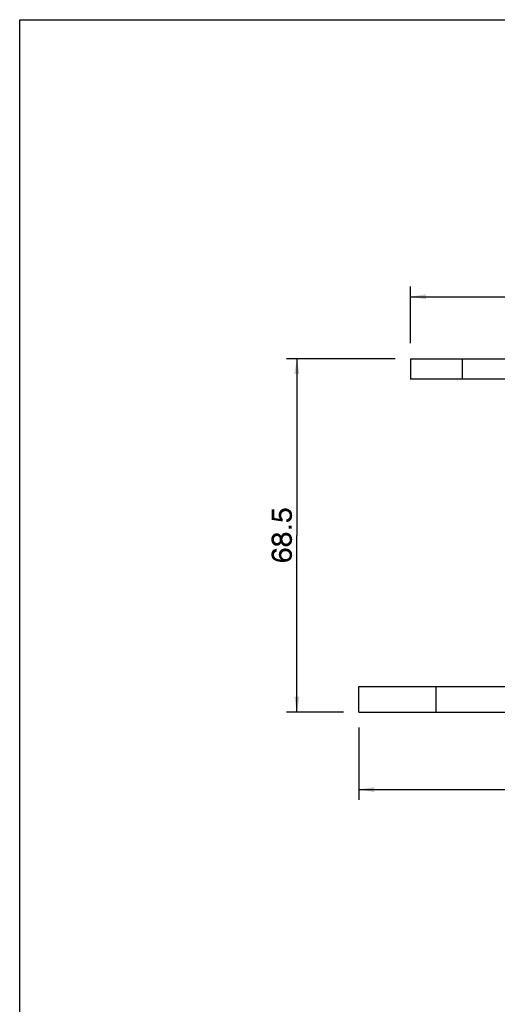
# Model space of a CAD drawing. Units: millimetres. Extents: x 0 to 594, y 0 to 420.
# Drawn here: x 0 to 93, y 229 to 420 of the extents above; entities that cross this region are included whole.
import ezdxf

# ---------------------------------------------------------------- set-up
doc = ezdxf.new("R2010")
doc.units = ezdxf.units.MM
doc.header["$LTSCALE"] = 32.67
doc.layers.get('0').update_dxf_attribs({"linetype": 'CONTINUOUS'})
doc.styles.add('TEXTSTYLE_2', font='trium.ttf')
doc.dimstyles.new('DIMSTYLE_1', dxfattribs={"dimtxt": 4, "dimasz": 3, "dimexe": 2, "dimexo": 3, "dimgap": 1, "dimtad": 1, "dimdec": 1, "dimzin": 0, "dimdsep": 46, "dimtxsty": 'TEXTSTYLE_2', "dimblk": '_FILLED', "dimblk1": '_FILLED', "dimblk2": '_FILLED', "dimcen": 0.09, "dimadec": 0, "dimazin": 0, "dimtp": 0.01, "dimtm": 0.01, "dimtfac": 1, "dimtdec": 1, "dimtofl": 0, "dimtmove": 0, "dimatfit": 3, "dimldrblk": '_FILLED', "dimfxl": 1, "dimtolj": 1, "dimtzin": 0, "dimarcsym": 0})

# ---------------------------------------------------------------- blocks, each defined once
blk = doc.blocks.new('_FILLED')
at = {"color": 0, "linetype": 'ByBlock'}
blk.add_solid([(0, 0), (-1, 0.167), (-1, -0.167)], dxfattribs=at)
blk = doc.blocks.new('*D9')
at = {"color": 40, "linetype": 'Continuous', "transparency": 16777216}
for p, q in [((65.69, 282.81), (65.69, 268.81)), ((185.69, 282.81), (185.69, 268.81)), ((65.69, 270.81), (125.69, 270.81)), ((185.69, 270.81), (125.69, 270.81))]:
    blk.add_line(p, q, dxfattribs=at)
at = {"color": 40, "linetype": 'Continuous', "transparency": 16777216, "xscale": 3, "yscale": 3, "zscale": 3, "rotation": 180}
blk.add_blockref('_FILLED', (65.69, 270.81), dxfattribs=at)
at = {"color": 40, "linetype": 'Continuous', "transparency": 16777216, "xscale": 3, "yscale": 3, "zscale": 3}
blk.add_blockref('_FILLED', (185.69, 270.81), dxfattribs=at)
blk = doc.blocks.new('*D10')
at = {"color": 40, "linetype": 'Continuous', "transparency": 16777216}
for p, q in [((75.69, 357.31), (75.69, 368.31)), ((175.69, 357.31), (175.69, 368.31)), ((75.69, 366.31), (125.69, 366.31)), ((175.69, 366.31), (125.69, 366.31))]:
    blk.add_line(p, q, dxfattribs=at)
at = {"color": 40, "linetype": 'Continuous', "transparency": 16777216, "xscale": 3, "yscale": 3, "zscale": 3, "rotation": 180}
blk.add_blockref('_FILLED', (75.69, 366.31), dxfattribs=at)
at = {"color": 40, "linetype": 'Continuous', "transparency": 16777216, "xscale": 3, "yscale": 3, "zscale": 3}
blk.add_blockref('_FILLED', (175.69, 366.31), dxfattribs=at)
blk = doc.blocks.new('*D11')
at = {"color": 40, "linetype": 'Continuous', "transparency": 16777216}
for p, q in [((72.69, 354.31), (51.69, 354.31)), ((53.69, 354.31), (53.69, 320.06)), ((53.69, 285.81), (53.69, 320.06)), ((62.69, 285.81), (51.69, 285.81))]:
    blk.add_line(p, q, dxfattribs=at)
at = {"color": 40, "linetype": 'Continuous', "transparency": 16777216, "xscale": 3, "yscale": 3, "zscale": 3}
for p, rotation in [((53.69, 354.31), 90), ((53.69, 285.81), 270)]:
    blk.add_blockref('_FILLED', p, dxfattribs=dict(at, rotation=rotation))

msp = doc.modelspace()

# ---------------------------------------------------------------- linework, layer by layer
at = {"color": 7, "linetype": 'Continuous'}
for p, q in [((0, 0), (0, 420)), ((0, 420), (594, 420)), ((75.69, 354.31), (75.69, 350.31)), ((75.69, 354.31), (175.69, 354.31)), ((85.69, 354.31), (85.69, 350.31)), ((175.69, 350.31), (75.69, 350.31)), ((65.69, 285.81), (65.69, 290.81)), ((65.69, 290.81), (185.69, 290.81)), ((80.69, 285.81), (80.69, 290.81)), ((65.69, 285.81), (185.69, 285.81))]:
    msp.add_line(p, q, dxfattribs=at)
at = {"color": 40, "linetype": 'Continuous'}
for points in [[(49.31, 323.44), (48.81, 325.1), (49.31, 325.1)], [(48.81, 323.08), (48.81, 325.1), (49.31, 323.44)], [(50.2, 323.62), (50.17, 324.27), (50.23, 324.51)], [(50.23, 324.51), (50.29, 323.44), (50.2, 323.62)], [(50.29, 323.44), (50.23, 324.51), (50.35, 324.71)], [(50.35, 324.71), (50.38, 323.26), (50.29, 323.44)], [(50.38, 323.26), (50.35, 324.71), (50.5, 324.92)], [(50.38, 323.26), (50.5, 324.92), (50.67, 323.71)], [(50.5, 324.92), (50.58, 325.01), (50.64, 323.91)], [(50.5, 324.92), (50.64, 323.91), (50.67, 323.71)], [(50.67, 324.09), (50.58, 325.01), (50.67, 325.07)], [(50.67, 324.09), (50.64, 323.91), (50.58, 325.01)], [(50.79, 324.39), (50.67, 325.07), (50.79, 325.16)], [(50.67, 325.07), (50.7, 324.24), (50.67, 324.09)], [(50.79, 324.39), (50.7, 324.24), (50.67, 325.07)], [(50.88, 324.51), (50.79, 325.16), (50.88, 325.19)], [(50.79, 325.16), (50.88, 324.51), (50.79, 324.39)], [(51, 324.63), (50.88, 325.19), (51, 325.25)], [(50.88, 325.19), (51, 324.63), (50.88, 324.51)], [(51.12, 324.68), (51, 325.25), (51.15, 325.28)], [(51, 325.25), (51.12, 324.68), (51, 324.63)], [(51.15, 325.28), (51.3, 324.74), (51.12, 324.68)], [(51.15, 325.28), (51.27, 325.28), (51.3, 324.74)], [(51.3, 324.74), (51.27, 325.28), (51.41, 325.31)], [(51.41, 325.31), (51.47, 324.77), (51.3, 324.74)], [(51.47, 324.77), (51.41, 325.31), (51.56, 325.28)], [(51.56, 325.28), (51.65, 324.74), (51.47, 324.77)], [(51.65, 324.74), (51.56, 325.28), (51.71, 325.28)], [(51.71, 325.28), (51.8, 324.71), (51.65, 324.74)], [(51.8, 324.71), (51.71, 325.28), (51.83, 325.25)], [(51.83, 325.25), (51.95, 324.63), (51.8, 324.71)], [(51.95, 324.63), (51.83, 325.25), (51.98, 325.19)], [(51.98, 325.19), (52.07, 324.54), (51.95, 324.63)], [(52.07, 324.54), (51.98, 325.19), (52.1, 325.16)], [(52.1, 325.16), (52.16, 324.42), (52.07, 324.54)], [(52.16, 324.42), (52.1, 325.16), (52.18, 325.07)], [(52.18, 325.07), (52.24, 324.27), (52.16, 324.42)], [(52.27, 324.12), (52.24, 324.27), (52.18, 325.07)], [(52.27, 324.12), (52.18, 325.07), (52.3, 325.01)], [(52.27, 324.12), (52.3, 325.01), (52.33, 322.88)], [(52.33, 322.88), (52.3, 325.01), (52.39, 324.92)], [(52.39, 324.92), (52.51, 323.03), (52.33, 322.88)], [(52.51, 323.03), (52.39, 324.92), (52.51, 324.83)], [(52.51, 324.83), (52.57, 324.71), (52.63, 323.2)], [(52.51, 324.83), (52.63, 323.2), (52.51, 323.03)], [(52.63, 323.2), (52.57, 324.71), (52.63, 324.6)], [(52.63, 324.6), (52.69, 323.44), (52.63, 323.2)], [(52.69, 323.44), (52.63, 324.6), (52.69, 324.48)], [(52.69, 324.48), (52.72, 324.36), (52.75, 323.68)], [(52.69, 324.48), (52.75, 323.68), (52.69, 323.44)], [(49.31, 323.44), (50.94, 322.76), (48.81, 323.08)], [(49.31, 323.44), (50.38, 323.26), (50.94, 322.76)], [(50.17, 323.83), (50.14, 324), (50.17, 324.27)], [(50.17, 324.27), (50.2, 323.62), (50.17, 323.83)], [(50.38, 323.26), (50.67, 323.71), (50.94, 322.76)], [(50.67, 323.71), (50.73, 323.53), (50.94, 322.76)], [(50.73, 323.53), (50.85, 323.35), (50.94, 322.76)], [(50.94, 322.76), (50.85, 323.35), (50.97, 323.17)], [(51.65, 323.17), (51.8, 323.2), (51.92, 322.67)], [(51.65, 323.17), (51.92, 322.67), (51.65, 322.64)], [(51.92, 322.67), (51.8, 323.2), (51.95, 323.26)], [(51.95, 323.26), (52.16, 322.76), (51.92, 322.67)], [(51.95, 323.26), (52.04, 323.32), (52.16, 322.76)], [(52.04, 323.32), (52.13, 323.41), (52.16, 322.76)], [(52.16, 322.76), (52.13, 323.41), (52.21, 323.53)], [(52.21, 323.53), (52.33, 322.88), (52.16, 322.76)], [(52.21, 323.53), (52.24, 323.65), (52.33, 322.88)], [(52.24, 323.65), (52.27, 323.8), (52.33, 322.88)], [(52.27, 323.94), (52.27, 324.12), (52.33, 322.88)], [(52.27, 323.8), (52.27, 323.94), (52.33, 322.88)], [(52.75, 324.06), (52.75, 323.68), (52.72, 324.36)], [(52.75, 324.06), (52.72, 324.36), (52.75, 324.21)], [(52.75, 324.06), (52.78, 323.91), (52.75, 323.68)], [(51.3, 320), (51.27, 320.54), (51.41, 320.57)], [(51.41, 320.57), (51.44, 320.03), (51.3, 320)], [(51.59, 320.06), (51.41, 320.57), (51.59, 320.6)], [(51.59, 320.06), (51.44, 320.03), (51.41, 320.57)], [(51.59, 320.6), (51.71, 320.03), (51.59, 320.06)], [(51.71, 320.03), (51.59, 320.6), (51.83, 320.57)], [(51.83, 320.57), (51.86, 320), (51.71, 320.03)], [(51.98, 319.94), (51.86, 320), (51.83, 320.57)], [(51.98, 319.94), (51.83, 320.57), (52.07, 320.48)], [(52.07, 321.93), (52.69, 321.34), (52.07, 321.34)], [(52.69, 321.34), (52.07, 321.93), (52.69, 321.93)], [(48.75, 319), (48.72, 319.26), (48.75, 319.53)], [(48.81, 318.76), (48.75, 319.53), (48.81, 319.77)], [(48.75, 319.53), (48.81, 318.76), (48.75, 319)], [(48.9, 318.58), (48.81, 319.77), (48.9, 319.94)], [(48.81, 319.77), (48.9, 318.58), (48.81, 318.76)], [(49.01, 318.4), (48.9, 319.94), (49.01, 320.12)], [(48.9, 319.94), (49.01, 318.4), (48.9, 318.58)], [(49.16, 318.25), (49.01, 320.12), (49.16, 320.27)], [(49.01, 320.12), (49.16, 318.25), (49.01, 318.4)], [(49.34, 319.65), (49.16, 320.27), (49.34, 320.39)], [(49.16, 318.25), (49.16, 320.27), (49.22, 319.26)], [(49.25, 319.41), (49.22, 319.26), (49.16, 320.27)], [(49.28, 319.53), (49.25, 319.41), (49.16, 320.27)], [(49.34, 319.65), (49.28, 319.53), (49.16, 320.27)], [(49.22, 319.26), (49.34, 318.14), (49.16, 318.25)], [(49.22, 319.26), (49.25, 319.11), (49.34, 318.14)], [(49.25, 319.11), (49.28, 319), (49.34, 318.14)], [(49.28, 319), (49.31, 318.88), (49.34, 318.14)], [(49.34, 318.14), (49.31, 318.88), (49.4, 318.79)], [(49.49, 319.83), (49.34, 320.39), (49.55, 320.45)], [(49.34, 320.39), (49.4, 319.74), (49.34, 319.65)], [(49.49, 319.83), (49.4, 319.74), (49.34, 320.39)], [(49.4, 318.79), (49.55, 318.08), (49.34, 318.14)], [(49.4, 318.79), (49.49, 318.7), (49.55, 318.08)], [(49.55, 320.45), (49.58, 319.88), (49.49, 319.83)], [(49.55, 318.08), (49.49, 318.7), (49.58, 318.64)], [(49.7, 319.91), (49.55, 320.45), (49.78, 320.48)], [(49.7, 319.91), (49.58, 319.88), (49.55, 320.45)], [(49.78, 320.48), (49.81, 319.94), (49.7, 319.91)], [(49.81, 319.94), (49.78, 320.48), (49.9, 320.45)], [(49.9, 320.45), (49.96, 319.91), (49.81, 319.94)], [(50.05, 319.88), (49.96, 319.91), (49.9, 320.45)], [(50.05, 319.88), (49.9, 320.45), (50.05, 320.45)], [(50.05, 320.45), (50.17, 319.83), (50.05, 319.88)], [(50.17, 319.83), (50.05, 320.45), (50.17, 320.39)], [(50.17, 318.14), (50.08, 318.64), (50.17, 318.7)], [(50.17, 320.39), (50.23, 319.74), (50.17, 319.83)], [(50.23, 319.74), (50.17, 320.39), (50.26, 320.36)], [(50.26, 318.17), (50.17, 318.7), (50.26, 318.79)], [(50.17, 318.7), (50.26, 318.17), (50.17, 318.14)], [(50.26, 320.36), (50.32, 319.65), (50.23, 319.74)], [(50.35, 319.53), (50.32, 319.65), (50.26, 320.36)], [(50.38, 319.41), (50.35, 319.53), (50.26, 320.36)], [(50.38, 319.41), (50.26, 320.36), (50.38, 320.27)], [(50.26, 318.79), (50.32, 318.88), (50.35, 318.25)], [(50.26, 318.79), (50.35, 318.25), (50.26, 318.17)], [(50.35, 318.25), (50.32, 318.88), (50.35, 319)], [(50.35, 319), (50.38, 319.11), (50.44, 318.31)], [(50.35, 319), (50.44, 318.31), (50.35, 318.25)], [(50.38, 319.41), (50.38, 320.27), (50.44, 318.31)], [(50.44, 318.31), (50.38, 320.27), (50.47, 320.21)], [(50.38, 319.26), (50.38, 319.41), (50.44, 318.31)], [(50.38, 319.11), (50.38, 319.26), (50.44, 318.31)], [(50.47, 320.21), (50.53, 318.43), (50.44, 318.31)], [(50.53, 318.43), (50.47, 320.21), (50.53, 320.09)], [(50.53, 320.09), (50.61, 318.58), (50.53, 318.43)], [(50.61, 318.58), (50.53, 320.09), (50.61, 319.97)], [(50.7, 318.4), (50.61, 319.97), (50.7, 320.12)], [(50.61, 319.97), (50.7, 318.4), (50.61, 318.58)], [(50.79, 318.28), (50.7, 320.12), (50.79, 320.24)], [(50.7, 320.12), (50.79, 318.28), (50.7, 318.4)], [(50.88, 319.26), (50.79, 320.24), (50.88, 320.36)], [(50.79, 320.24), (50.88, 319.26), (50.91, 318.17)], [(50.79, 320.24), (50.91, 318.17), (50.79, 318.28)], [(51, 319.71), (50.88, 320.36), (51, 320.45)], [(50.88, 320.36), (50.91, 319.44), (50.88, 319.26)], [(50.94, 319.59), (50.91, 319.44), (50.88, 320.36)], [(51, 319.71), (50.94, 319.59), (50.88, 320.36)], [(50.91, 318.17), (50.88, 319.26), (50.91, 319.11)], [(50.91, 319.11), (50.94, 318.97), (51.03, 318.08)], [(50.91, 319.11), (51.03, 318.08), (50.91, 318.17)], [(50.94, 318.97), (51, 318.82), (51.03, 318.08)], [(51.09, 319.83), (51, 320.45), (51.15, 320.51)], [(51, 320.45), (51.09, 319.83), (51, 319.71)], [(51.03, 318.08), (51, 318.82), (51.09, 318.7)], [(51.09, 318.7), (51.15, 318.02), (51.03, 318.08)], [(51.15, 320.51), (51.18, 319.91), (51.09, 319.83)], [(51.15, 318.02), (51.09, 318.7), (51.18, 318.61)], [(51.18, 319.91), (51.15, 320.51), (51.27, 320.54)], [(51.27, 320.54), (51.3, 320), (51.18, 319.91)], [(52.07, 320.48), (52.1, 319.83), (51.98, 319.94)], [(52.07, 318.05), (51.98, 318.58), (52.07, 318.7)], [(52.18, 319.74), (52.1, 319.83), (52.07, 320.48)], [(52.24, 319.59), (52.18, 319.74), (52.07, 320.48)], [(52.24, 319.59), (52.07, 320.48), (52.27, 320.39)], [(52.07, 318.7), (52.18, 318.79), (52.27, 318.14)], [(52.07, 318.7), (52.27, 318.14), (52.07, 318.05)], [(52.18, 318.79), (52.24, 318.94), (52.27, 318.14)], [(52.27, 320.39), (52.27, 319.44), (52.24, 319.59)], [(52.27, 318.14), (52.24, 318.94), (52.27, 319.08)], [(52.27, 319.44), (52.27, 320.39), (52.45, 318.31)], [(52.45, 318.31), (52.27, 320.39), (52.45, 320.21)], [(52.27, 319.26), (52.27, 319.44), (52.45, 318.31)], [(52.27, 319.08), (52.27, 319.26), (52.45, 318.31)], [(52.27, 319.08), (52.45, 318.31), (52.27, 318.14)], [(52.45, 320.21), (52.6, 318.52), (52.45, 318.31)], [(52.6, 318.52), (52.45, 320.21), (52.6, 320)], [(52.6, 320), (52.69, 318.73), (52.6, 318.52)], [(52.69, 318.73), (52.6, 320), (52.69, 319.8)], [(52.69, 319.8), (52.75, 319), (52.69, 318.73)], [(52.75, 319), (52.69, 319.8), (52.75, 319.53)], [(52.75, 319.53), (52.78, 319.26), (52.75, 319)], [(48.81, 315.85), (48.75, 316.63), (48.81, 316.74)], [(48.81, 316.74), (48.84, 316.89), (48.87, 315.74)], [(48.81, 316.74), (48.87, 315.74), (48.81, 315.85)], [(48.87, 315.74), (48.84, 316.89), (48.9, 317.01)], [(48.9, 317.01), (48.96, 315.62), (48.87, 315.74)], [(48.96, 315.62), (48.9, 317.01), (48.98, 317.1)], [(48.98, 317.1), (49.04, 315.5), (48.96, 315.62)], [(49.04, 315.5), (48.98, 317.1), (49.07, 317.19)], [(49.07, 317.19), (49.16, 315.38), (49.04, 315.5)], [(49.16, 315.38), (49.07, 317.19), (49.16, 317.28)], [(49.28, 316.51), (49.16, 317.28), (49.28, 317.34)], [(49.16, 315.38), (49.16, 317.28), (49.22, 316.27)], [(49.25, 316.39), (49.22, 316.27), (49.16, 317.28)], [(49.28, 316.51), (49.25, 316.39), (49.16, 317.28)], [(49.37, 316.71), (49.28, 317.34), (49.43, 317.4)], [(49.28, 317.34), (49.31, 316.63), (49.28, 316.51)], [(49.37, 316.71), (49.31, 316.63), (49.28, 317.34)], [(49.43, 317.4), (49.46, 316.77), (49.37, 316.71)], [(49.55, 316.83), (49.43, 317.4), (49.61, 317.45)], [(49.55, 316.83), (49.46, 316.77), (49.43, 317.4)], [(49.58, 318.64), (49.78, 318.08), (49.55, 318.08)], [(49.61, 317.45), (49.67, 316.89), (49.55, 316.83)], [(49.58, 318.64), (49.7, 318.61), (49.78, 318.08)], [(49.78, 316.95), (49.61, 317.45), (49.78, 317.48)], [(49.78, 316.95), (49.67, 316.89), (49.61, 317.45)], [(49.78, 318.08), (49.7, 318.61), (49.84, 318.61)], [(49.84, 318.61), (49.9, 318.08), (49.78, 318.08)], [(49.9, 318.08), (49.84, 318.61), (49.96, 318.61)], [(49.96, 318.61), (50.05, 318.08), (49.9, 318.08)], [(50.05, 318.08), (49.96, 318.61), (50.08, 318.64)], [(50.08, 318.64), (50.17, 318.14), (50.05, 318.08)], [(50.26, 315.91), (50.2, 316.57), (50.26, 316.8)], [(50.35, 315.68), (50.26, 316.8), (50.38, 317.01)], [(50.26, 316.8), (50.29, 315.8), (50.26, 315.91)], [(50.35, 315.68), (50.29, 315.8), (50.26, 316.8)], [(50.38, 317.01), (50.44, 315.56), (50.35, 315.68)], [(50.53, 315.47), (50.38, 317.01), (50.53, 317.19)], [(50.53, 315.47), (50.44, 315.56), (50.38, 317.01)], [(50.7, 316.42), (50.53, 317.19), (50.7, 317.34)], [(50.53, 317.19), (50.61, 315.38), (50.53, 315.47)], [(50.67, 314.94), (50.61, 315.38), (50.53, 317.19)], [(50.67, 316.24), (50.67, 314.94), (50.53, 317.19)], [(50.7, 316.42), (50.67, 316.24), (50.53, 317.19)], [(50.91, 316.77), (50.7, 317.34), (50.91, 317.45)], [(50.7, 317.34), (50.73, 316.54), (50.7, 316.42)], [(50.82, 316.68), (50.73, 316.54), (50.7, 317.34)], [(50.91, 316.77), (50.82, 316.68), (50.7, 317.34)], [(51.15, 316.95), (50.91, 317.45), (51.15, 317.51)], [(50.91, 317.45), (51.03, 316.89), (50.91, 316.77)], [(51.15, 316.95), (51.03, 316.89), (50.91, 317.45)], [(51.18, 318.61), (51.27, 317.99), (51.15, 318.02)], [(51.3, 316.98), (51.15, 317.51), (51.41, 317.54)], [(51.15, 317.51), (51.3, 316.98), (51.15, 316.95)], [(51.27, 317.99), (51.18, 318.61), (51.3, 318.52)], [(51.3, 318.52), (51.41, 317.96), (51.27, 317.99)], [(51.41, 317.96), (51.3, 318.52), (51.44, 318.49)], [(51.41, 317.54), (51.47, 317.01), (51.3, 316.98)], [(51.44, 318.49), (51.59, 317.96), (51.41, 317.96)], [(51.65, 316.98), (51.47, 317.01), (51.41, 317.54)], [(51.65, 316.98), (51.41, 317.54), (51.68, 317.51)], [(51.59, 317.96), (51.44, 318.49), (51.59, 318.49)], [(51.59, 318.49), (51.71, 318.49), (51.83, 317.96)], [(51.59, 318.49), (51.83, 317.96), (51.59, 317.96)], [(51.68, 317.51), (51.8, 316.95), (51.65, 316.98)], [(51.95, 316.86), (51.8, 316.95), (51.68, 317.51)], [(51.95, 316.86), (51.68, 317.51), (51.95, 317.45)], [(51.83, 317.96), (51.71, 318.49), (51.86, 318.52)], [(51.86, 318.52), (52.07, 318.05), (51.83, 317.96)], [(51.86, 318.52), (51.98, 318.58), (52.07, 318.05)], [(51.95, 317.45), (52.07, 316.77), (51.95, 316.86)], [(52.16, 316.68), (52.07, 316.77), (51.95, 317.45)], [(52.16, 316.68), (51.95, 317.45), (52.18, 317.34)], [(52.18, 317.34), (52.24, 316.54), (52.16, 316.68)], [(52.27, 316.39), (52.24, 316.54), (52.18, 317.34)], [(52.27, 316.39), (52.18, 317.34), (52.39, 317.19)], [(52.39, 317.19), (52.3, 315.26), (52.27, 316.39)], [(52.39, 317.19), (52.42, 315.35), (52.3, 315.26)], [(52.42, 315.35), (52.39, 317.19), (52.48, 317.1)], [(52.48, 317.1), (52.51, 315.47), (52.42, 315.35)], [(52.51, 315.47), (52.48, 317.1), (52.57, 317.01)], [(52.57, 317.01), (52.6, 315.56), (52.51, 315.47)], [(52.6, 315.56), (52.57, 317.01), (52.63, 316.89)], [(52.63, 316.89), (52.66, 315.68), (52.6, 315.56)], [(52.69, 315.83), (52.66, 315.68), (52.63, 316.89)], [(52.69, 315.83), (52.63, 316.89), (52.69, 316.77)], [(52.69, 316.77), (52.72, 315.94), (52.69, 315.83)], [(52.72, 315.94), (52.69, 316.77), (52.72, 316.65)], [(48.75, 316.18), (48.72, 316.33), (48.75, 316.48)], [(48.75, 316.48), (48.75, 316.63), (48.78, 316)], [(48.81, 315.85), (48.78, 316), (48.75, 316.63)], [(48.75, 316.48), (48.78, 316), (48.75, 316.18)], [(49.22, 316.27), (49.28, 315.29), (49.16, 315.38)], [(49.22, 316.27), (49.25, 316.15), (49.28, 315.29)], [(49.28, 315.29), (49.25, 316.15), (49.28, 316.06)], [(49.28, 316.06), (49.31, 315.97), (49.43, 315.2)], [(49.28, 316.06), (49.43, 315.2), (49.28, 315.29)], [(49.31, 315.97), (49.37, 315.88), (49.43, 315.2)], [(49.43, 315.2), (49.37, 315.88), (49.43, 315.8)], [(49.43, 315.8), (49.52, 315.71), (49.61, 315.14)], [(49.43, 315.8), (49.61, 315.14), (49.43, 315.2)], [(49.61, 315.14), (49.52, 315.71), (49.61, 315.65)], [(49.61, 315.65), (49.73, 315.56), (49.78, 315.05)], [(49.61, 315.65), (49.78, 315.05), (49.61, 315.14)], [(49.78, 315.05), (49.73, 315.56), (49.87, 315.53)], [(49.87, 315.53), (49.99, 315.03), (49.78, 315.05)], [(49.99, 315.03), (49.87, 315.53), (50.05, 315.47)], [(50.05, 315.47), (50.2, 314.97), (49.99, 315.03)], [(50.2, 314.97), (50.05, 315.47), (50.32, 315.41)], [(50.2, 316.18), (50.17, 316.3), (50.2, 316.57)], [(50.2, 316.18), (50.2, 316.57), (50.26, 315.91)], [(50.2, 316.18), (50.26, 315.91), (50.2, 316.03)], [(50.32, 315.41), (50.44, 314.94), (50.2, 314.97)], [(50.44, 314.94), (50.32, 315.41), (50.61, 315.38)], [(50.61, 315.38), (50.67, 314.94), (50.44, 314.94)], [(50.67, 314.94), (50.67, 316.24), (50.7, 316.06)], [(50.67, 314.94), (50.7, 316.06), (50.73, 315.91)], [(50.73, 315.91), (50.94, 314.94), (50.67, 314.94)], [(50.73, 315.91), (50.82, 315.8), (50.94, 314.94)], [(50.82, 315.8), (50.91, 315.68), (50.94, 314.94)], [(50.94, 314.94), (50.91, 315.68), (51.03, 315.59)], [(51.03, 315.59), (51.15, 314.94), (50.94, 314.94)], [(51.15, 314.94), (51.03, 315.59), (51.15, 315.5)], [(51.15, 315.5), (51.3, 315.47), (51.36, 314.94)], [(51.15, 315.5), (51.36, 314.94), (51.15, 314.94)], [(51.36, 314.94), (51.3, 315.47), (51.47, 315.47)], [(51.47, 315.47), (51.53, 314.97), (51.36, 314.94)], [(51.53, 314.97), (51.47, 315.47), (51.65, 315.47)], [(51.65, 315.47), (51.71, 315), (51.53, 314.97)], [(51.71, 315), (51.65, 315.47), (51.8, 315.5)], [(51.8, 315.5), (51.89, 315.05), (51.71, 315)], [(51.89, 315.05), (51.8, 315.5), (51.92, 315.59)], [(51.92, 315.59), (52.04, 315.11), (51.89, 315.05)], [(52.04, 315.11), (51.92, 315.59), (52.07, 315.68)], [(52.07, 315.68), (52.18, 315.17), (52.04, 315.11)], [(52.07, 315.68), (52.16, 315.8), (52.18, 315.17)], [(52.18, 315.17), (52.16, 315.8), (52.24, 315.91)], [(52.24, 315.91), (52.3, 315.26), (52.18, 315.17)], [(52.24, 315.91), (52.27, 316.06), (52.3, 315.26)], [(52.27, 316.24), (52.27, 316.39), (52.3, 315.26)], [(52.27, 316.06), (52.27, 316.24), (52.3, 315.26)], [(52.72, 316.65), (52.75, 316.09), (52.72, 315.94)], [(52.75, 316.39), (52.75, 316.09), (52.72, 316.65)], [(52.75, 316.39), (52.72, 316.65), (52.75, 316.54)], [(52.75, 316.39), (52.78, 316.24), (52.75, 316.09)]]:
    msp.add_solid(points, dxfattribs=at)

# ---------------------------------------------------------------- dimensions: what is measured, and where the dimension line sits
for base, p1, p2, angle, picture, middle in [((75.69, 366.31), (175.69, 354.31), (75.69, 354.31), 180, '*D10', (118.73, 366.31)), ((53.69, 285.81), (75.69, 354.31), (65.69, 285.81), 270, '*D11', (53.69, 314.64))]:
    dim = msp.add_linear_dim(base=base, p1=p1, p2=p2, angle=angle, dimstyle='DIMSTYLE_1', dxfattribs=at)
    dim.commit()
    dim.dimension.update_dxf_attribs({"geometry": picture, "text_midpoint": middle, "dimtype": 160})
dim = msp.add_linear_dim(base=(185.69, 270.81), p1=(65.69, 285.81), p2=(185.69, 285.81), dimstyle='DIMSTYLE_1', dxfattribs=at)
dim.commit()
dim.dimension.update_dxf_attribs({"geometry": '*D9', "text_midpoint": (118.73, 270.81), "dimtype": 160})

doc.saveas('drawing.dxf')
